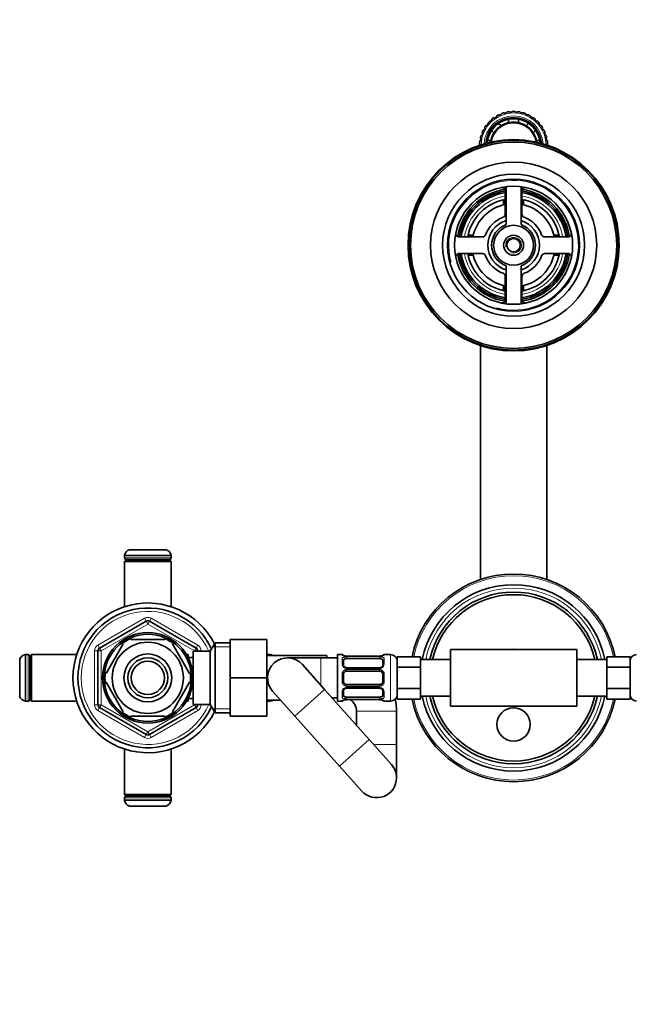
# Model space of a CAD drawing. Units: millimetres. Extents: x 0 to 1478, y 0 to 1758.
# Drawn here: x 627 to 810, y 1462 to 1758 of the extents above; entities that cross this region are included whole.
import ezdxf
from ezdxf import colors
from ezdxf.entities.mleader import LeaderData, LeaderLine
from ezdxf.math import Vec2, Vec3

# ---------------------------------------------------------------- set-up
doc = ezdxf.new("R2010")
doc.units = ezdxf.units.MM
doc.layers.add('DV2_Défaut', color=7, linetype='Continuous')
doc.layers.add('Défaut', color=7, linetype='Continuous')

# ---------------------------------------------------------------- blocks, each defined once
blk = doc.blocks.new('_DOT')
at = {"color": 0}
blk.add_line((0, 0), (-1, 0), dxfattribs=at)
at = {"color": 0, "const_width": 0.333}
blk.add_lwpolyline([(-0.1665, 0, 1), (0.1665, 0, 1)], format="xyb", close=True, dxfattribs=at)
blk = doc.blocks.new('SE1')
at = {"layer": 'DV2_Défaut', "color": 7, "linetype": 'Continuous', "lineweight": 35}
for p, q in [((773.57, 1726.89), (773.57, 1727.91)), ((776.57, 1727.91), (776.57, 1726.89)), ((770.57, 1726.67), (771.29, 1725.94)), ((778.84, 1725.94), (779.56, 1726.67)), ((769.17, 1723.82), (768.45, 1724.55)), ((781.68, 1724.55), (780.96, 1723.82)), ((767.21, 1721.55), (768.23, 1721.55)), ((781.9, 1721.55), (782.92, 1721.55)), ((785.26, 1721.1), (785.26, 1721.09)), ((785.26, 1721.09), (785.26, 1721.09)), ((772.82, 1707.66), (772.82, 1696.25)), ((777.32, 1696.25), (777.32, 1707.66)), ((772.57, 1706.43), (772.57, 1699.42)), ((777.57, 1699.42), (777.57, 1706.43)), ((772.07, 1703.72), (772.07, 1702.18)), ((778.07, 1703.72), (778.07, 1702.18)), ((765.7, 1692.55), (758.68, 1692.55)), ((761.39, 1693.05), (762.93, 1693.05)), ((791.45, 1692.55), (784.43, 1692.55)), ((788.74, 1693.05), (787.2, 1693.05)), ((758.68, 1687.55), (765.7, 1687.55)), ((761.39, 1687.05), (762.93, 1687.05)), ((784.43, 1687.55), (791.45, 1687.55)), ((788.74, 1687.05), (787.2, 1687.05)), ((772.82, 1683.84), (772.82, 1672.44)), ((777.32, 1672.44), (777.32, 1683.84)), ((772.57, 1680.68), (772.57, 1673.67)), ((777.57, 1673.67), (777.57, 1680.68)), ((772.07, 1676.37), (772.07, 1677.91)), ((778.07, 1676.37), (778.07, 1677.91)), ((765.07, 1659.92), (765.07, 1589.6)), ((785.07, 1589.6), (785.07, 1659.92)), ((670.57, 1598.57), (659.57, 1598.57)), ((672.07, 1596.82), (658.07, 1596.82)), ((658.07, 1596.82), (658.07, 1596.07)), ((658.57, 1595.56), (658.07, 1595.06)), ((672.07, 1595.06), (658.07, 1595.06)), ((658.07, 1595.06), (658.07, 1581.43)), ((671.57, 1595.57), (658.57, 1595.57)), ((658.57, 1595.56), (671.57, 1595.56)), ((658.87, 1595.57), (658.87, 1595.56)), ((671.27, 1595.56), (671.27, 1595.57)), ((672.07, 1595.06), (671.57, 1595.56)), ((672.07, 1596.07), (672.07, 1596.82)), ((672.07, 1581.43), (672.07, 1595.06)), ((650.57, 1569), (664.57, 1577.08)), ((665.57, 1577.08), (679.57, 1569)), ((659.94, 1571.55), (659.94, 1571.86)), ((670.19, 1571.55), (659.94, 1571.55)), ((670.19, 1571.55), (670.19, 1571.86)), ((689.87, 1571.55), (700.87, 1571.55)), ((689.87, 1560.05), (689.87, 1571.55)), ((700.87, 1560.05), (700.87, 1571.55)), ((650.07, 1551.97), (650.07, 1568.13)), ((657.67, 1570.24), (652.54, 1561.36)), ((657.67, 1570.24), (657.39, 1570.38)), ((672.46, 1570.24), (672.67, 1570.43)), ((672.46, 1570.24), (677.59, 1561.36)), ((680.07, 1568.13), (680.07, 1568.05)), ((685.31, 1570.55), (683.87, 1568.05)), ((685.31, 1549.55), (685.31, 1570.55)), ((689.87, 1570.55), (685.31, 1570.55)), ((756.07, 1568.55), (756.07, 1551.55)), ((794.07, 1568.55), (756.07, 1568.55)), ((774.79, 1568.55), (775.07, 1568.71)), ((775.07, 1568.71), (775.34, 1568.55)), ((794.07, 1568.55), (794.07, 1551.55)), ((626.55, 1565.55), (626.55, 1554.55)), ((628.3, 1567.05), (628.3, 1553.05)), ((629.05, 1567.05), (628.3, 1567.05)), ((629.55, 1566.55), (629.55, 1553.55)), ((629.56, 1566.25), (629.55, 1566.25)), ((630.06, 1567.05), (629.56, 1566.55)), ((629.56, 1553.55), (629.56, 1566.55)), ((630.06, 1567.05), (630.06, 1553.05)), ((643.68, 1567.05), (630.06, 1567.05)), ((677.17, 1567.05), (676.73, 1567.05)), ((677.17, 1566.26), (677.17, 1567.05)), ((678.67, 1566.2), (677.2, 1566.2)), ((678.67, 1552.05), (678.67, 1568.05)), ((683.87, 1568.05), (678.67, 1568.05)), ((683.87, 1552.05), (683.87, 1568.05)), ((718.87, 1566.8), (700.87, 1566.8)), ((701.84, 1567.05), (701.09, 1567.05)), ((701.84, 1566.8), (701.84, 1567.05)), ((717.07, 1566.05), (707.07, 1566.05)), ((722.07, 1566.05), (717.07, 1566.05)), ((718.87, 1566.8), (718.87, 1566.05)), ((722.07, 1553.05), (722.07, 1567.05)), ((723.48, 1567.05), (722.07, 1567.05)), ((723.88, 1565.37), (723.88, 1563.96)), ((724.88, 1566.6), (724.67, 1566.61)), ((734.75, 1566.6), (724.88, 1566.6)), ((724.88, 1565.85), (734.75, 1565.85)), ((735.75, 1563.96), (735.75, 1565.37)), ((738.07, 1567.05), (736.15, 1567.05)), ((747.07, 1566.4), (740.07, 1566.4)), ((740.07, 1563.22), (740.07, 1566.4)), ((747.07, 1564.81), (747.07, 1566.4)), ((756.07, 1565.55), (747.07, 1565.55)), ((803.07, 1565.55), (794.07, 1565.55)), ((803.07, 1566.4), (803.07, 1564.81)), ((803.07, 1566.4), (810.07, 1566.4)), ((810.07, 1566.4), (810.07, 1563.22)), ((718.2, 1556.59), (711.54, 1564.05)), ((734.75, 1563.1), (724.88, 1563.1)), ((747.07, 1563.22), (740.07, 1563.22)), ((740.07, 1556.87), (740.07, 1563.22)), ((747.07, 1563.22), (747.07, 1564.81)), ((747.07, 1560.05), (747.07, 1563.22)), ((803.07, 1564.81), (803.07, 1563.22)), ((803.07, 1563.22), (810.07, 1563.22)), ((803.07, 1563.22), (803.07, 1560.05)), ((810.07, 1563.22), (810.07, 1556.87)), ((652.54, 1561.36), (652.28, 1561.51)), ((677.59, 1561.36), (677.85, 1561.55)), ((689.87, 1560.05), (700.87, 1560.05)), ((689.87, 1548.55), (689.87, 1560.05)), ((700.87, 1548.55), (700.87, 1560.05)), ((723.88, 1561.05), (723.88, 1559.05)), ((724.88, 1562.05), (734.75, 1562.05)), ((735.75, 1559.05), (735.75, 1561.05)), ((747.07, 1556.87), (747.07, 1560.05)), ((803.07, 1560.05), (803.07, 1556.87)), ((652.54, 1558.74), (652.28, 1558.58)), ((652.54, 1558.74), (657.67, 1549.86)), ((677.59, 1558.74), (672.46, 1549.86)), ((677.59, 1558.74), (677.84, 1558.5)), ((731.68, 1541.5), (718.2, 1556.59)), ((734.75, 1558.05), (724.88, 1558.05)), ((724.88, 1557), (734.75, 1557)), ((747.07, 1556.87), (740.07, 1556.87)), ((740.07, 1553.7), (740.07, 1556.87)), ((747.07, 1555.29), (747.07, 1556.87)), ((803.07, 1556.87), (810.07, 1556.87)), ((803.07, 1556.87), (803.07, 1555.29)), ((810.07, 1556.87), (810.07, 1553.7)), ((629.55, 1553.85), (629.56, 1553.85)), ((629.56, 1553.55), (630.06, 1553.05)), ((677.17, 1553.05), (677.17, 1553.84)), ((677.2, 1553.9), (678.67, 1553.9)), ((702.59, 1556.05), (709.25, 1548.59)), ((720.47, 1554.05), (722.07, 1554.05)), ((723.88, 1556.14), (723.88, 1554.73)), ((734.75, 1554.25), (724.88, 1554.25)), ((724.88, 1553.5), (734.75, 1553.5)), ((734.75, 1553.49), (734.96, 1553.49)), ((735.75, 1554.73), (735.75, 1556.14)), ((747.07, 1553.7), (740.07, 1553.7)), ((747.07, 1553.7), (747.07, 1555.29)), ((747.07, 1554.55), (756.07, 1554.55)), ((794.07, 1554.55), (803.07, 1554.55)), ((803.07, 1555.29), (803.07, 1553.7)), ((803.07, 1553.7), (810.07, 1553.7)), ((628.3, 1553.05), (629.05, 1553.05)), ((630.06, 1553.05), (643.68, 1553.05)), ((664.57, 1543.02), (650.57, 1551.1)), ((679.57, 1551.1), (665.57, 1543.02)), ((676.73, 1553.05), (677.17, 1553.05)), ((678.67, 1552.05), (683.87, 1552.05)), ((680.07, 1552.05), (680.07, 1551.97)), ((683.87, 1552.05), (685.31, 1549.55)), ((700.87, 1553.3), (705.05, 1553.3)), ((701.09, 1553.05), (701.84, 1553.05)), ((701.84, 1553.05), (701.84, 1553.3)), ((722.07, 1553.05), (723.48, 1553.05)), ((736.15, 1553.05), (738.07, 1553.05)), ((794.07, 1551.55), (756.07, 1551.55)), ((775.07, 1551.39), (774.79, 1551.55)), ((775.34, 1551.55), (775.07, 1551.39)), ((657.42, 1549.69), (657.67, 1549.86)), ((670.19, 1548.55), (659.94, 1548.55)), ((659.94, 1548.55), (659.94, 1548.24)), ((670.19, 1548.55), (670.19, 1548.24)), ((672.68, 1549.68), (672.46, 1549.86)), ((685.31, 1549.55), (689.87, 1549.55)), ((689.87, 1548.55), (700.87, 1548.55)), ((709.25, 1548.59), (722.73, 1533.51)), ((727.87, 1550.05), (727.87, 1545.77)), ((739.87, 1540.05), (739.87, 1550.05)), ((738.34, 1534.05), (731.68, 1541.5)), ((658.07, 1538.67), (658.07, 1525.04)), ((672.07, 1525.04), (672.07, 1538.67)), ((739.87, 1530.05), (739.87, 1540.05)), ((722.73, 1533.51), (729.39, 1526.05)), ((658.07, 1525.04), (672.07, 1525.04)), ((658.07, 1525.04), (658.57, 1524.54)), ((658.07, 1524.03), (658.07, 1523.28)), ((671.57, 1524.54), (658.57, 1524.54)), ((658.57, 1524.53), (671.57, 1524.53)), ((658.87, 1524.54), (658.87, 1524.53)), ((671.27, 1524.53), (671.27, 1524.54)), ((671.57, 1524.54), (672.07, 1525.04)), ((672.07, 1523.28), (672.07, 1524.03)), ((658.07, 1523.28), (672.07, 1523.28)), ((659.57, 1521.53), (670.57, 1521.53))]:
    blk.add_line(p, q, dxfattribs=at)
at = {"layer": 'DV2_Défaut', "color": 7, "linetype": 'Continuous', "lineweight": 18}
for p, q in [((658.07, 1596.07), (672.07, 1596.07)), ((650.07, 1569.86), (664.07, 1577.95)), ((664.07, 1577.95), (664.57, 1577.08)), ((665.07, 1576.22), (664.57, 1577.08)), ((665.07, 1576.22), (665.57, 1577.08)), ((666.07, 1577.95), (665.57, 1577.08)), ((666.07, 1577.95), (680.07, 1569.86)), ((665.07, 1576.22), (651.07, 1568.13)), ((679.07, 1568.13), (665.07, 1576.22)), ((649.07, 1551.97), (649.07, 1568.13)), ((649.07, 1568.13), (650.07, 1568.13)), ((650.07, 1569.86), (650.57, 1569)), ((651.07, 1568.13), (650.07, 1568.13)), ((651.07, 1568.13), (650.57, 1569)), ((651.07, 1568.13), (651.07, 1551.97)), ((679.07, 1568.13), (679.57, 1569)), ((679.07, 1568.05), (679.07, 1568.13)), ((679.07, 1568.13), (680.07, 1568.13)), ((680.07, 1569.86), (679.57, 1569)), ((680.07, 1568.13), (681.07, 1568.13)), ((681.07, 1568.13), (681.07, 1568.05)), ((689.87, 1569.36), (684.62, 1569.36)), ((629.05, 1553.05), (629.05, 1567.05)), ((677.17, 1566.44), (676.73, 1566.44)), ((701.09, 1567.05), (701.09, 1566.8)), ((717.07, 1557.86), (717.07, 1566.05)), ((723.48, 1566.97), (723.48, 1567.05)), ((723.48, 1564.19), (723.48, 1565.69)), ((724.88, 1566.6), (724.88, 1566.57)), ((734.75, 1566.57), (724.88, 1566.57)), ((724.88, 1566.46), (734.75, 1566.46)), ((724.88, 1566.46), (724.88, 1565.85)), ((734.75, 1566.57), (734.75, 1566.6)), ((734.75, 1565.85), (734.75, 1566.46)), ((736.15, 1566.97), (736.15, 1567.05)), ((736.15, 1565.69), (736.15, 1564.19)), ((738.07, 1553.05), (738.07, 1567.05)), ((724.88, 1562.86), (724.88, 1563.1)), ((734.75, 1562.86), (724.88, 1562.86)), ((724.88, 1562.59), (734.75, 1562.59)), ((724.88, 1562.59), (724.88, 1562.05)), ((734.75, 1563.1), (734.75, 1562.86)), ((734.75, 1562.05), (734.75, 1562.59)), ((723.48, 1558.99), (723.48, 1561.11)), ((736.15, 1561.11), (736.15, 1558.99)), ((718.2, 1556.59), (709.25, 1548.59)), ((724.88, 1557.51), (724.88, 1558.05)), ((734.75, 1557.51), (724.88, 1557.51)), ((724.88, 1557.24), (734.75, 1557.24)), ((724.88, 1557.24), (724.88, 1557)), ((734.75, 1558.05), (734.75, 1557.51)), ((734.75, 1557), (734.75, 1557.24)), ((677.17, 1553.66), (676.73, 1553.66)), ((723.48, 1554.41), (723.48, 1555.91)), ((724.88, 1553.64), (724.88, 1554.25)), ((734.75, 1553.64), (724.88, 1553.64)), ((724.88, 1553.53), (734.75, 1553.53)), ((724.88, 1553.5), (724.88, 1553.53)), ((734.75, 1554.25), (734.75, 1553.64)), ((734.75, 1553.53), (734.75, 1553.5)), ((736.15, 1555.91), (736.15, 1554.41)), ((649.07, 1551.97), (650.07, 1551.97)), ((650.07, 1551.97), (651.07, 1551.97)), ((650.57, 1551.1), (650.07, 1550.23)), ((650.57, 1551.1), (651.07, 1551.97)), ((651.07, 1551.97), (665.07, 1543.88)), ((665.07, 1543.88), (679.07, 1551.97)), ((679.07, 1551.97), (679.07, 1552.05)), ((680.07, 1551.97), (679.07, 1551.97)), ((679.57, 1551.1), (679.07, 1551.97)), ((679.57, 1551.1), (680.07, 1550.23)), ((680.07, 1551.97), (681.07, 1551.97)), ((681.07, 1552.05), (681.07, 1551.97)), ((689.87, 1550.73), (684.62, 1550.73)), ((701.09, 1553.3), (701.09, 1553.05)), ((723.48, 1553.13), (723.48, 1553.05)), ((736.15, 1553.05), (736.15, 1553.13)), ((664.07, 1542.15), (650.07, 1550.23)), ((680.07, 1550.23), (666.07, 1542.15)), ((727.87, 1550.05), (739.87, 1550.05)), ((664.57, 1543.02), (664.07, 1542.15)), ((664.57, 1543.02), (665.07, 1543.88)), ((665.57, 1543.02), (665.07, 1543.88)), ((665.57, 1543.02), (666.07, 1542.15)), ((731.68, 1541.5), (722.73, 1533.51)), ((732.98, 1540.05), (739.87, 1540.05)), ((672.07, 1524.03), (658.07, 1524.03))]:
    blk.add_line(p, q, dxfattribs=at)
at = {"layer": 'DV2_Défaut', "color": 7, "linetype": 'Continuous', "lineweight": 35}
for centre, radius in [((775.07, 1690.05), 31.75), ((775.07, 1690.05), 31.5), ((775.07, 1690.05), 31), ((775.07, 1690.05), 25), ((775.07, 1690.05), 21.35), ((775.07, 1690.05), 19.85), ((775.07, 1690.05), 17.75), ((775.07, 1690.05), 6), ((775.07, 1690.05), 3), ((775.07, 1690.05), 2), ((665.07, 1560.05), 13.6), ((665.07, 1560.05), 13.1), ((665.07, 1560.05), 10.7), ((665.07, 1560.05), 7.2), ((665.07, 1560.05), 6), ((665.07, 1560.05), 5), ((775.07, 1546.05), 5)]:
    blk.add_circle(centre, radius, dxfattribs=at)
at = {"layer": 'DV2_Défaut', "color": 7, "linetype": 'Continuous', "lineweight": 18}
for centre, radius, start, end in [((775.07, 1720.05), 9.75, 1.2733, 178.7267), ((775.07, 1720.05), 8.88, 3.1539, 176.8461), ((775.07, 1690.05), 19.48, 255, 195), ((775.07, 1690.05), 15, 99.5941, 170.4059), ((775.07, 1690.05), 15, 9.5941, 80.4059), ((775.07, 1690.05), 2.39, 255, 195), ((775.07, 1690.05), 15, 189.5941, 260.4059), ((775.07, 1690.05), 15, 279.5941, 350.4059), ((775.07, 1560.05), 30.7, 11.9389, 168.0611), ((775.07, 1560.05), 27, 11.7536, 168.2464), ((665.07, 1560.05), 20, 23.5782, 336.4218), ((665.07, 1576.22), 2, 60, 120), ((651.07, 1568.13), 2, 120, 180), ((679.07, 1568.13), 2, 0, 60), ((724.87, 1569.92), 3.35, 259.7304, 270.1284), ((724.86, 1563.68), 2.78, 89.628, 102.1955), ((734.76, 1569.92), 3.35, 269.8705, 280.2708), ((734.77, 1563.68), 2.78, 77.8078, 90.3687), ((724.86, 1564.26), 1.39, 182.6748, 244.853), ((724.97, 1561.13), 1.49, 117.8747, 180.7097), ((724.88, 1564.24), 1.38, 244.0799, 270.1199), ((724.87, 1561.25), 1.34, 89.817, 116.6505), ((734.76, 1564.24), 1.38, 269.8791, 295.9211), ((734.76, 1561.25), 1.34, 63.3511, 90.1815), ((734.77, 1564.26), 1.39, 295.1473, 357.3249), ((734.66, 1561.13), 1.49, 359.2905, 62.1251), ((724.97, 1558.97), 1.49, 179.2905, 242.1251), ((724.86, 1555.84), 1.39, 115.1473, 177.3249), ((724.87, 1558.85), 1.34, 243.3511, 270.1815), ((724.88, 1555.86), 1.38, 89.8791, 115.9211), ((734.76, 1558.85), 1.34, 269.817, 296.6505), ((734.76, 1555.86), 1.38, 64.0799, 90.1199), ((734.66, 1558.97), 1.49, 297.8747, 0.7097), ((734.77, 1555.84), 1.39, 2.6748, 64.853), ((724.86, 1556.42), 2.78, 257.8078, 270.3687), ((724.87, 1550.18), 3.35, 89.8705, 100.2708), ((734.77, 1556.42), 2.78, 269.628, 282.1955), ((734.76, 1550.18), 3.35, 79.7304, 90.1284), ((775.07, 1560.05), 30.7, 191.9389, 348.0611), ((775.07, 1560.05), 27, 191.7536, 348.2464), ((651.07, 1551.97), 2, 180, 240), ((679.07, 1551.97), 2, 300, 0), ((665.07, 1543.88), 2, 240, 300)]:
    blk.add_arc(centre, radius, start, end, dxfattribs=at)
at = {"layer": 'DV2_Défaut', "color": 7, "linetype": 'Continuous', "lineweight": 35}
for centre, radius, start, end in [((775.07, 1720.05), 8.38, 4.328, 175.672), ((769.44, 1727.4), 1, 127.425, 181.0301), ((769.44, 1727.4), 1, 73.8199, 127.425), ((775.07, 1720.05), 10, 122.4467, 123.0425), ((770.71, 1728.21), 1, 118.075, 171.6801), ((770.71, 1728.21), 1, 64.4699, 118.075), ((775.07, 1720.05), 8, 100.8069, 124.1931), ((775.07, 1720.05), 10, 113.0422, 113.7642), ((772.1, 1728.81), 1, 108.725, 162.3301), ((772.1, 1728.81), 1, 55.1199, 108.725), ((775.07, 1720.05), 10, 103.37, 104.5948), ((773.56, 1729.18), 1, 99.375, 152.9801), ((773.56, 1729.18), 1, 45.7699, 99.375), ((775.07, 1720.05), 8, 79.1931, 100.8069), ((775.07, 1720.05), 10, 94.4403, 94.9533), ((775.06, 1729.3), 1, 90.025, 143.6301), ((775.06, 1729.3), 1, 36.4199, 90.025), ((776.56, 1729.18), 1, 80.675, 134.2801), ((775.07, 1720.05), 8, 55.8069, 79.1931), ((776.56, 1729.18), 1, 27.0699, 80.675), ((775.07, 1720.05), 10, 75.5263, 76.4177), ((778.03, 1728.81), 1, 71.325, 124.9301), ((778.03, 1728.81), 1, 17.7199, 71.325), ((779.41, 1728.21), 1, 61.975, 115.5801), ((775.07, 1720.05), 10, 66.3819, 66.9099), ((779.41, 1728.21), 1, 8.3699, 61.975), ((775.07, 1720.05), 10, 56.6947, 58.0381), ((780.68, 1727.4), 1, 52.625, 106.2301), ((780.68, 1727.4), 1, 359.0199, 52.625), ((775.07, 1720.05), 10, 150.3934, 151.1715), ((767.39, 1725.21), 1, 146.125, 199.7301), ((767.39, 1725.21), 1, 92.5199, 146.125), ((775.07, 1720.05), 10, 141.1635, 141.7291), ((768.33, 1726.38), 1, 136.775, 190.3801), ((768.33, 1726.38), 1, 83.1699, 136.775), ((775.07, 1720.05), 6.83, 8.6245, 171.3755), ((775.07, 1720.05), 8, 124.1931, 145.8069), ((775.07, 1720.05), 7, 122.6264, 147.3736), ((775.07, 1720.05), 7, 102.3736, 122.6264), ((775.07, 1720.05), 7, 77.6264, 102.3736), ((775.07, 1720.05), 7, 57.3736, 77.6264), ((775.07, 1720.05), 7, 32.6264, 57.3736), ((775.07, 1720.05), 8, 34.1931, 55.8069), ((781.8, 1726.39), 1, 43.275, 96.8801), ((775.07, 1720.05), 10, 47.6089, 48.2729), ((781.8, 1726.39), 1, 349.6699, 43.275), ((782.74, 1725.21), 1, 33.925, 87.5301), ((775.07, 1720.05), 10, 38.2785, 38.9191), ((782.74, 1725.21), 1, 340.3199, 33.925), ((775.07, 1720.05), 10, 28.478, 29.86), ((766.14, 1722.47), 1, 164.825, 218.4301), ((766.14, 1722.47), 1, 111.2199, 164.825), ((766.65, 1723.89), 1, 155.475, 209.0801), ((766.65, 1723.89), 1, 101.8699, 155.475), ((775.07, 1720.05), 8, 145.8069, 169.1931), ((775.07, 1720.05), 7, 147.3736, 167.6264), ((775.07, 1720.05), 7, 12.3736, 32.6264), ((775.07, 1720.05), 8, 10.8069, 34.1931), ((783.48, 1723.9), 1, 24.575, 78.1801), ((783.48, 1723.9), 1, 330.9699, 24.575), ((783.99, 1722.48), 1, 15.225, 68.8301), ((775.07, 1720.05), 10, 19.6279, 20.1654), ((783.99, 1722.48), 1, 321.6199, 15.225), ((775.07, 1720.05), 10.25, 174.175, 179.7205), ((765.86, 1720.99), 1, 120.5699, 174.175), ((775.07, 1720.05), 10, 169.2426, 169.7502), ((775.07, 1720.05), 8, 169.1931, 174.733), ((775.07, 1720.05), 7, 167.6264, 171.916), ((775.07, 1720.05), 7, 8.084, 12.3736), ((775.07, 1720.05), 8, 5.267, 10.8069), ((784.27, 1721), 1, 5.875, 59.4801), ((775.07, 1720.05), 10.25, 0, 5.825), ((771.57, 1706.43), 1, 0, 102.0611), ((778.57, 1706.43), 1, 77.9389, 180), ((775.07, 1690.05), 17, 98.7731, 171.2269), ((775.07, 1690.05), 16.5, 98.7147, 171.2853), ((775.07, 1690.05), 16, 98.9893, 171.0107), ((775.07, 1690.05), 16.5, 8.7147, 81.2853), ((775.07, 1690.05), 16, 8.9893, 81.0107), ((775.07, 1690.05), 17, 8.7731, 81.2269), ((775.07, 1690.05), 14, 100.2866, 169.7134), ((775.07, 1690.05), 12.5, 101.537, 168.463), ((775.07, 1690.05), 14, 10.2866, 79.7134), ((775.07, 1690.05), 12.5, 11.537, 78.463), ((775.07, 1690.05), 9, 110.4873, 159.5127), ((771.57, 1699.42), 1, 290.4873, 0), ((778.57, 1699.42), 1, 180, 249.5127), ((775.07, 1690.05), 9, 20.4873, 69.5127), ((775.07, 1690.05), 7.75, 106.8773, 253.1227), ((775.07, 1690.05), 6.6, 109.9323, 250.0677), ((775.07, 1690.05), 7.75, 0, 73.1227), ((775.07, 1690.05), 6.6, 289.9323, 70.0677), ((758.68, 1693.55), 1, 167.9389, 270), ((765.7, 1693.55), 1, 270, 339.5127), ((784.43, 1693.55), 1, 200.4873, 270), ((791.45, 1693.55), 1, 270, 12.0611), ((775.07, 1690.05), 7.75, 286.8773, 0), ((758.68, 1686.55), 1, 90, 192.0611), ((775.07, 1690.05), 17, 188.7731, 261.2269), ((775.07, 1690.05), 16.5, 188.7147, 261.2853), ((775.07, 1690.05), 16, 188.9893, 261.0107), ((775.07, 1690.05), 14, 190.2866, 259.7134), ((775.07, 1690.05), 12.5, 191.537, 258.463), ((765.7, 1686.55), 1, 20.4873, 90), ((775.07, 1690.05), 9, 200.4873, 249.5127), ((775.07, 1690.05), 12.5, 281.537, 348.463), ((775.07, 1690.05), 16, 278.9893, 351.0107), ((775.07, 1690.05), 16.5, 278.7147, 351.2853), ((775.07, 1690.05), 14, 280.2866, 349.7134), ((775.07, 1690.05), 17, 278.7731, 351.2269), ((775.07, 1690.05), 9, 290.4873, 339.5127), ((784.43, 1686.55), 1, 90, 159.5127), ((791.45, 1686.55), 1, 347.9389, 90), ((771.57, 1680.68), 1, 0, 69.5127), ((778.57, 1680.68), 1, 110.4873, 180), ((771.57, 1673.67), 1, 257.9389, 0), ((778.57, 1673.67), 1, 180, 282.0611), ((660.06, 1596.63), 2, 104.2135, 174.5839), ((670.07, 1596.63), 2, 5.4161, 75.7865), ((658.57, 1596.07), 0.5, 180, 270), ((671.57, 1596.07), 0.5, 270, 0), ((775.07, 1560.05), 31.2, 11.7448, 168.2552), ((775.07, 1560.05), 28, 11.3282, 168.6718), ((775.07, 1560.05), 25.8, 12.3087, 167.6913), ((775.07, 1560.05), 25, 12.709, 167.291), ((665.07, 1560.05), 22.5, 26.9183, 333.0817), ((665.07, 1560.05), 21, 24.2095, 335.7905), ((665.07, 1576.22), 1, 60, 120), ((665.07, 1560.05), 12.87, 113.4662, 126.5431), ((665.07, 1560.05), 12.87, 53.7973, 66.5392), ((651.07, 1568.13), 1, 120, 180), ((679.07, 1568.13), 1, 0, 60), ((628.48, 1565.06), 2, 95.4161, 165.7865), ((629.05, 1566.55), 0.5, 0, 90), ((701.09, 1566.55), 0.5, 90, 116.1039), ((707.07, 1560.05), 6, 41.7755, 221.7755), ((701.65, 1565.06), 2, 60.5209, 84.5839), ((723.48, 1566.65), 0.4, 33.9145, 90), ((724.79, 1568.94), 2.34, 258.9973, 266.9394), ((734.85, 1568.05), 1.45, 266.1593, 279.1954), ((734.99, 1568.31), 1.7, 273.2248, 280.2203), ((736.15, 1566.65), 0.4, 90, 160.9551), ((738.07, 1565.05), 2, 0, 90), ((812.07, 1565.05), 2, 90, 180), ((724.8, 1563.85), 0.74, 241.0847, 275.9007), ((734.85, 1563.74), 0.638, 261.6923, 302.0363), ((665.07, 1560.05), 12.87, 173.5012, 186.5015), ((665.07, 1560.05), 12.87, 353.1203, 6.6564), ((724.88, 1561.05), 1, 115.5833, 180), ((724.88, 1561.05), 1, 90, 115.5833), ((734.75, 1561.05), 1, 64.4167, 90), ((734.75, 1561.05), 1, 0, 64.4167), ((724.88, 1559.05), 1, 180, 244.4167), ((724.88, 1559.05), 1, 244.4167, 270), ((724.79, 1556.36), 0.639, 81.6729, 122.0747), ((734.75, 1559.05), 1, 270, 295.5833), ((734.83, 1556.25), 0.741, 61.0837, 95.8994), ((734.75, 1559.05), 1, 295.5833, 0), ((628.48, 1555.04), 2, 194.2135, 264.5839), ((629.05, 1553.55), 0.5, 270, 0), ((723.48, 1553.45), 0.4, 270, 340.9551), ((724.64, 1551.8), 1.68, 93.2069, 100.2566), ((724.78, 1552.05), 1.45, 86.159, 99.1951), ((723.87, 1550.05), 4, 0, 59.6148), ((734.84, 1551.16), 2.34, 78.9981, 86.9379), ((738.07, 1555.05), 2, 270, 0), ((723.87, 1550.05), 16, 0, 12.8879), ((775.07, 1560.05), 31.2, 191.7448, 348.2552), ((775.07, 1560.05), 28, 191.3282, 348.6718), ((775.07, 1560.05), 25.8, 192.3087, 347.6913), ((775.07, 1560.05), 25, 192.709, 347.291), ((812.07, 1555.05), 2, 180, 270), ((651.07, 1551.97), 1, 180, 240), ((679.07, 1551.97), 1, 300, 0), ((701.09, 1553.55), 0.5, 243.8961, 270), ((701.65, 1555.04), 2, 275.4161, 299.4791), ((736.15, 1553.45), 0.4, 213.9145, 270), ((665.07, 1560.05), 12.87, 233.615, 246.5418), ((665.07, 1560.05), 12.87, 293.4684, 306.2678), ((665.07, 1543.88), 1, 240, 300), ((733.87, 1530.05), 6, 0, 41.7755), ((733.87, 1530.05), 6, 221.7755, 0), ((658.57, 1524.03), 0.5, 90, 180), ((671.57, 1524.03), 0.5, 0, 90), ((660.06, 1523.47), 2, 185.4161, 255.7865), ((670.07, 1523.47), 2, 284.2135, 354.5839)]:
    blk.add_arc(centre, radius, start, end, dxfattribs=at)
at = {"layer": 'DV2_Défaut', "color": 7, "linetype": 'Continuous', "lineweight": 18}
for centre, major_axis, ratio, start_param, end_param in [((723.48, 1566.57), (-0.4, 0), 0.988455, 3.806576, 4.712389), ((723.48, 1565.37), (-0.4, 0), 0.806081, 3.141593, 4.712389), ((724.27, 1566.25), (-0.069, -0.394), 0.426558, 3.13543, 3.530367), ((724.27, 1566.03), (-0.084, 0.391), 0.411702, 3.916772, 5.801948), ((735.36, 1566.03), (-0.084, -0.391), 0.411702, 3.62283, 5.508006), ((736.15, 1565.37), (-0.4, 0), 0.806081, 4.712389, 6.283185), ((736.15, 1566.57), (-0.4, 0), 0.988455, 4.712389, 5.616403), ((723.48, 1563.96), (-0.4, 0), 0.591806, 3.141593, 4.712389), ((724.27, 1562.83), (-0.168, -0.363), 0.191543, 3.124796, 4.319431), ((724.27, 1562.31), (-0.173, 0.361), 0.155676, 3.141593, 5.026769), ((735.36, 1562.31), (-0.173, -0.361), 0.155676, 4.398009, 6.283185), ((735.36, 1562.83), (0.168, -0.363), 0.191543, 1.963754, 3.151821), ((736.15, 1563.96), (-0.4, 0), 0.591806, 4.712389, 6.283185), ((723.48, 1561.05), (-0.4, 0), 0.151515, 3.141593, 4.712389), ((736.15, 1561.05), (-0.4, 0), 0.151515, 4.712389, 6.283185), ((723.48, 1559.05), (-0.4, 0), 0.151515, 1.570796, 3.141593), ((724.27, 1557.79), (-0.173, -0.361), 0.155676, 1.256416, 3.141593), ((724.27, 1557.27), (-0.168, 0.363), 0.191543, 1.963754, 3.157859), ((735.36, 1557.79), (-0.173, 0.361), 0.155676, 0, 1.885177), ((735.36, 1557.27), (0.168, 0.363), 0.191543, 3.130963, 4.319431), ((736.15, 1559.05), (-0.4, 0), 0.151515, 0, 1.570796), ((723.48, 1556.14), (-0.4, 0), 0.591806, 1.570796, 3.141593), ((723.48, 1554.73), (-0.4, 0), 0.806081, 1.570796, 3.141593), ((724.27, 1554.07), (-0.084, -0.391), 0.411702, 0.481237, 2.366414), ((735.36, 1554.07), (-0.084, 0.391), 0.411702, 0.775179, 2.660356), ((735.36, 1553.85), (0.069, 0.394), 0.426558, 3.136539, 3.530367), ((736.15, 1556.14), (-0.4, 0), 0.591806, 0, 1.570796), ((736.15, 1554.73), (-0.4, 0), 0.806081, 0, 1.570796), ((723.48, 1553.53), (-0.4, 0), 0.988455, 1.570796, 2.479587), ((736.15, 1553.53), (-0.4, 0), 0.988455, 0.670412, 1.570796)]:
    blk.add_ellipse(centre, major_axis=major_axis, ratio=ratio, start_param=start_param, end_param=end_param, dxfattribs=at)
at = {"layer": 'DV2_Défaut', "color": 7, "linetype": 'Continuous', "lineweight": 35}
for centre, major_axis, ratio, start_param, end_param in [((724.88, 1565.14), (-1, 0), 0.707107, 5.158902, 6.283185), ((724.27, 1566.25), (-0.069, -0.394), 0.426558, 3.110539, 3.13543), ((724.88, 1565.14), (-1, 0), 0.707107, 4.712389, 5.158902), ((734.75, 1565.14), (-1, 0), 0.707107, 4.265876, 4.712389), ((734.75, 1565.14), (-1, 0), 0.707107, 3.141593, 4.265876), ((735.36, 1566.25), (0.069, -0.394), 0.426558, 2.752818, 3.149991), ((724.88, 1554.96), (1, 0), 0.707107, 3.141593, 4.265876), ((724.27, 1553.85), (-0.069, 0.394), 0.426558, 2.752818, 3.151435), ((724.88, 1554.96), (1, 0), 0.707107, 4.265876, 4.712389), ((734.75, 1554.96), (1, 0), 0.707107, 4.712389, 5.158902), ((734.75, 1554.96), (1, 0), 0.707107, 5.158902, 6.283185), ((735.36, 1553.85), (0.069, 0.394), 0.426558, 3.109331, 3.136539)]:
    blk.add_ellipse(centre, major_axis=major_axis, ratio=ratio, start_param=start_param, end_param=end_param, dxfattribs=at)
at = {"layer": 'DV2_Défaut', "color": 7, "linetype": 'Continuous', "lineweight": 18}
for points, knots in [([(724.27, 1566.63), (724.15, 1566.65), (724.04, 1566.68), (723.84, 1566.74), (723.76, 1566.77), (723.62, 1566.83), (723.57, 1566.87), (723.5, 1566.92), (723.48, 1566.95), (723.48, 1566.97)], [0, 0, 0, 0, 0.25, 0.25, 0.5, 0.5, 0.75, 0.75, 1, 1, 1, 1]), ([(723.48, 1565.69), (723.48, 1565.78), (723.5, 1565.85), (723.57, 1566), (723.62, 1566.07), (723.76, 1566.19), (723.84, 1566.24), (724.04, 1566.33), (724.15, 1566.37), (724.27, 1566.4)], [0, 0, 0, 0, 0.25, 0.25, 0.5, 0.5, 0.75, 0.75, 1, 1, 1, 1]), ([(724.45, 1565.78), (724.36, 1565.76), (724.28, 1565.75), (724.14, 1565.7), (724.08, 1565.67), (723.93, 1565.57), (723.88, 1565.48), (723.88, 1565.37)], [0, 0, 0, 0, 0.25, 0.25, 0.5, 0.5, 1, 1, 1, 1]), ([(735.75, 1565.37), (735.75, 1565.42), (735.74, 1565.47), (735.69, 1565.56), (735.65, 1565.6), (735.5, 1565.7), (735.36, 1565.75), (735.19, 1565.78)], [0, 0, 0, 0, 0.25, 0.25, 0.5, 0.5, 1, 1, 1, 1]), ([(736.15, 1566.97), (736.15, 1566.95), (736.14, 1566.92), (736.07, 1566.87), (736.01, 1566.83), (735.88, 1566.77), (735.79, 1566.74), (735.59, 1566.68), (735.48, 1566.65), (735.36, 1566.63)], [0, 0, 0, 0, 0.25, 0.25, 0.5, 0.5, 0.75, 0.75, 1, 1, 1, 1]), ([(735.36, 1566.4), (735.48, 1566.37), (735.59, 1566.33), (735.79, 1566.24), (735.87, 1566.19), (736.01, 1566.07), (736.06, 1566), (736.14, 1565.85), (736.15, 1565.78), (736.15, 1565.69)], [0, 0, 0, 0, 0.25, 0.25, 0.5, 0.5, 0.75, 0.75, 1, 1, 1, 1]), ([(724.27, 1553.7), (724.15, 1553.73), (724.04, 1553.77), (723.84, 1553.86), (723.76, 1553.91), (723.62, 1554.03), (723.57, 1554.1), (723.5, 1554.24), (723.48, 1554.32), (723.48, 1554.41)], [0, 0, 0, 0, 0.25, 0.25, 0.5, 0.5, 0.75, 0.75, 1, 1, 1, 1]), ([(723.48, 1553.13), (723.48, 1553.15), (723.5, 1553.18), (723.57, 1553.23), (723.62, 1553.26), (723.76, 1553.33), (723.84, 1553.36), (724.04, 1553.42), (724.15, 1553.45), (724.27, 1553.47)], [0, 0, 0, 0, 0.25, 0.25, 0.5, 0.5, 0.75, 0.75, 1, 1, 1, 1]), ([(723.88, 1554.73), (723.88, 1554.68), (723.89, 1554.63), (723.94, 1554.54), (723.98, 1554.5), (724.13, 1554.4), (724.27, 1554.35), (724.45, 1554.32)], [0, 0, 0, 0, 0.25, 0.25, 0.5, 0.5, 1, 1, 1, 1]), ([(735.19, 1554.32), (735.27, 1554.33), (735.35, 1554.35), (735.49, 1554.4), (735.55, 1554.43), (735.7, 1554.53), (735.75, 1554.62), (735.75, 1554.73)], [0, 0, 0, 0, 0.25, 0.25, 0.5, 0.5, 1, 1, 1, 1]), ([(736.15, 1554.41), (736.15, 1554.32), (736.14, 1554.25), (736.07, 1554.1), (736.01, 1554.03), (735.88, 1553.91), (735.79, 1553.86), (735.59, 1553.77), (735.48, 1553.73), (735.36, 1553.7)], [0, 0, 0, 0, 0.25, 0.25, 0.5, 0.5, 0.75, 0.75, 1, 1, 1, 1]), ([(735.36, 1553.47), (735.48, 1553.45), (735.59, 1553.42), (735.79, 1553.36), (735.87, 1553.33), (736.01, 1553.26), (736.06, 1553.23), (736.14, 1553.18), (736.15, 1553.15), (736.15, 1553.13)], [0, 0, 0, 0, 0.25, 0.25, 0.5, 0.5, 0.75, 0.75, 1, 1, 1, 1])]:
    blk.add_open_spline(points, degree=3, knots=knots, dxfattribs=at)
at = {"layer": 'DV2_Défaut', "color": 7, "linetype": 'Continuous', "lineweight": 35}
for points, knots in [([(724.34, 1566.64), (724.33, 1566.65), (724.21, 1566.66), (724, 1566.72), (723.83, 1566.79), (723.78, 1566.82), (723.77, 1566.82), (723.77, 1566.82)], [0, 0, 0, 0, 0.02708, 0.409459, 0.751269, 0.953959, 1, 1, 1, 1]), ([(735.86, 1566.82), (735.86, 1566.82), (735.85, 1566.81), (735.77, 1566.77), (735.59, 1566.71), (735.39, 1566.65), (735.26, 1566.64), (735.24, 1566.64)], [0, 0, 0, 0, 0.119498, 0.314924, 0.605759, 0.960037, 1, 1, 1, 1]), ([(724.44, 1563.2), (724.43, 1563.2), (724.32, 1563.24), (724.12, 1563.4), (723.93, 1563.66), (723.87, 1563.87), (723.88, 1563.95), (723.88, 1563.96)], [0, 0, 0, 0, 0.019751, 0.319342, 0.644476, 0.974122, 1, 1, 1, 1]), ([(735.75, 1563.95), (735.75, 1563.95), (735.76, 1563.87), (735.7, 1563.67), (735.51, 1563.39), (735.31, 1563.26), (735.19, 1563.2)], [0, 0, 0, 0, 0.022941, 0.341342, 0.681913, 1, 1, 1, 1]), ([(723.88, 1556.15), (723.88, 1556.15), (723.87, 1556.23), (723.93, 1556.43), (724.12, 1556.71), (724.33, 1556.83), (724.44, 1556.9)], [0, 0, 0, 0, 0.022958, 0.341605, 0.68244, 1, 1, 1, 1]), ([(735.19, 1556.9), (735.2, 1556.9), (735.31, 1556.85), (735.52, 1556.69), (735.7, 1556.43), (735.77, 1556.23), (735.75, 1556.15), (735.75, 1556.14)], [0, 0, 0, 0, 0.019607, 0.319231, 0.6444, 0.974083, 1, 1, 1, 1]), ([(723.77, 1553.28), (723.77, 1553.28), (723.79, 1553.29), (723.86, 1553.32), (724.04, 1553.39), (724.24, 1553.44), (724.38, 1553.46), (724.39, 1553.46)], [0, 0, 0, 0, 0.1194985, 0.3149239, 0.6057594, 0.9600372, 1, 1, 1, 1]), ([(735.29, 1553.45), (735.3, 1553.45), (735.43, 1553.43), (735.64, 1553.38), (735.81, 1553.31), (735.86, 1553.28), (735.86, 1553.28), (735.86, 1553.28)], [0, 0, 0, 0, 0.026961, 0.409387, 0.751239, 0.953953, 1, 1, 1, 1])]:
    blk.add_open_spline(points, degree=3, knots=knots, dxfattribs=at)

msp = doc.modelspace()

# ---------------------------------------------------------------- block references
at = {"layer": 'Défaut'}
msp.add_blockref('SE1', (0, 0), dxfattribs=at)

# ---------------------------------------------------------------- leaders
at = {"layer": 'Défaut', "color": 7, "linetype": 'Continuous', "lineweight": 18}
ml = msp.add_multileader_mtext('Standard', dxfattribs=at)
ml.set_content('{\\pxsm0.9;\\fSolid Edge ISO|b1||i0||c0|p34;\\W1.;06/04/2022\\P}', color=256)
ml.set_leader_properties()
ml.set_arrow_properties(name='DOT')
ml.build(insert=Vec2(0, 0))
ml.multileader.update_dxf_attribs({"leader_type": 0, "dogleg_length": 0, "arrow_head_size": 12})
ctx = ml.context
ctx.base_point, ctx.char_height, ctx.arrow_head_size, ctx.landing_gap_size = Vec3(1390.41, 1750.71), 12, 12, 4.2
notes = []
notes.append((ctx, [(0, (0, 0, 0), (0, 0), (1, 0), 1, [])]))
ctx.mtext.insert = Vec3(1392.41, 1756.83)
for ctx, leaders in notes:
    for number, flags, end, landing, length, lines in leaders:
        leader = LeaderData()
        leader.index, (leader.has_last_leader_line, leader.has_dogleg_vector, leader.attachment_direction) = number, flags
        leader.last_leader_point, leader.dogleg_vector, leader.dogleg_length = Vec3(end), Vec3(landing), length
        for number, points, colour, breaks in lines:
            line = LeaderLine()
            line.index, line.vertices, line.color, line.breaks = number, Vec3.list(points), colors.encode_raw_color(colour), breaks
            leader.lines.append(line)
        ctx.leaders.append(leader)

doc.saveas('drawing.dxf')
